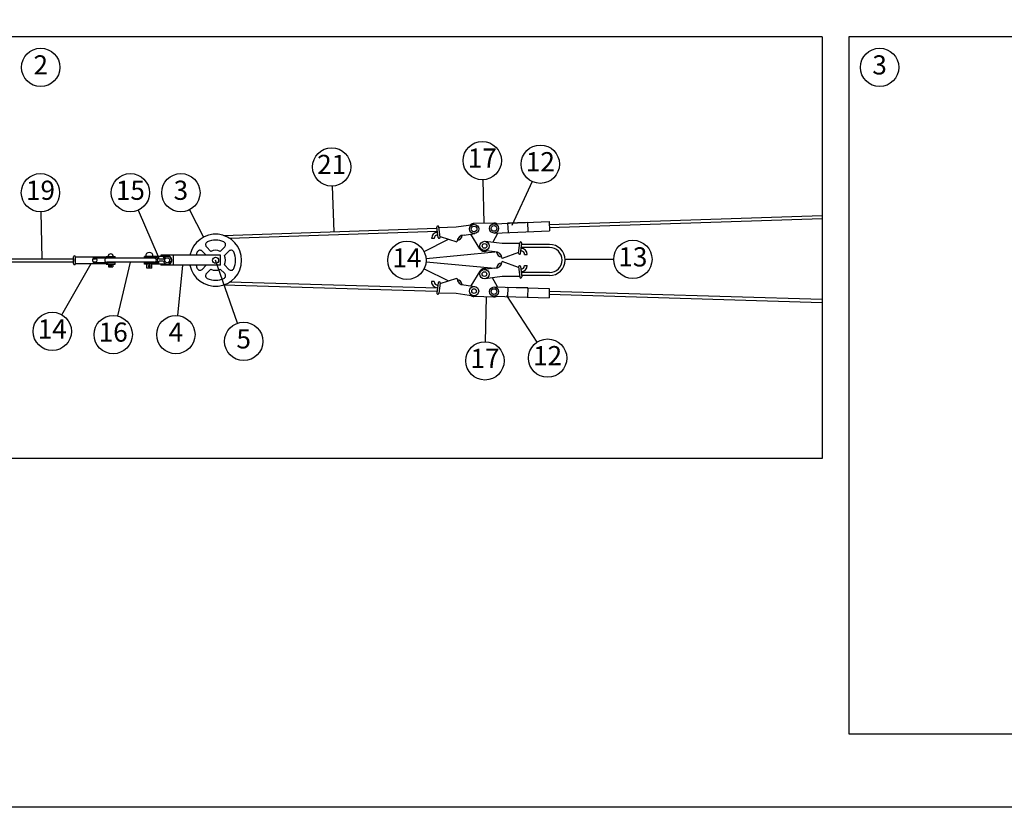
# Model space of a CAD drawing. Units: metres. Extents: x 400 to 16620, y 200 to 11680.
# Drawn here: x 3626 to 10045, y 200 to 5337 of the extents above; entities that cross this region are included whole.
import ezdxf

# ---------------------------------------------------------------- set-up
doc = ezdxf.new("R2010")
doc.units = ezdxf.units.M
doc.header["$MEASUREMENT"] = 0
doc.linetypes.add('HIDDEN2', pattern=[4.7625, 3.175, -1.5875])
doc.layers.get('0').update_dxf_attribs({"color": 3})
for name, color, linetype in [('Dold', 4, 'HIDDEN2'), ('Konturer', 3, 'Continuous'), ('Material', 1, 'Continuous'), ('Måttsättning', 1, 'Continuous')]:
    doc.layers.add(name, color=color, linetype=linetype)
doc.styles.get("Standard").update_dxf_attribs({"font": 'isocp.shx'})

msp = doc.modelspace()

# ---------------------------------------------------------------- linework, layer by layer
for p, q in [((6354.442, 3916.729), (6344.596, 3983.374)), ((6367.771, 3918.699), (6357.925, 3985.344)), ((6358.407, 3982.075), (6472.016, 3985.175)), ((6472.016, 3985.175), (6583.647, 4001.667)), ((6717.152, 4010.6), (6587.107, 4007.032)), ((6367.278, 3922.031), (6475.22, 3887.538)), ((6522.531, 3931.348), (6592.508, 3941.687)), ((6626.058, 3842.352), (6567.287, 3937.96)), ((6740.73, 3942.719), (6709.486, 3885.02)), ((4843, 3855.046), (4872.435, 3825.611)), ((4932.904, 3825.611), (4962.339, 3855.046)), ((6328.094, 3909.45), (6311.258, 3908.988)), ((6771.836, 3877.55), (6659.795, 3890.974)), ((6885.488, 3877.567), (6771.836, 3877.55)), ((6877.866, 3813.958), (6885.881, 3880.848)), ((6891.244, 3812.355), (6899.259, 3879.245)), ((3975.591, 3745.742), (3975.591, 3789.531)), ((3989.065, 3789.531), (4196.02, 3789.531)), ((3989.065, 3745.742), (3989.065, 3789.531)), ((4188.441, 3789.531), (4188.441, 3792.9)), ((4188.441, 3792.9), (4249.072, 3792.9)), ((4196.02, 3789.531), (4203.599, 3792.9)), ((4249.072, 3782.794), (4249.072, 3792.9)), ((4440.23, 3782.794), (4440.23, 3792.9)), ((4569.999, 3792.9), (4440.23, 3792.9)), ((4532.862, 3789.531), (4440.23, 3789.531)), ((4487.304, 3789.531), (4487.304, 3792.9)), ((4528.651, 3789.531), (4528.651, 3792.9)), ((4532.862, 3774.373), (4532.862, 3789.531)), ((4544.651, 3800.329), (4544.651, 3792.9)), ((4935.362, 3800.329), (4544.651, 3800.329)), ((4628.862, 3734.944), (4628.862, 3800.329)), ((4628.862, 3734.944), (4628.862, 3800.329)), ((4815.26, 3827.306), (4842.237, 3800.329)), ((4935.362, 3734.944), (4935.362, 3800.329)), ((4960.644, 3797.871), (4990.079, 3827.306)), ((6722.817, 3822.358), (6652.582, 3830.773)), ((6878.267, 3817.303), (6771.312, 3779.862)), ((6917.782, 3805.801), (6934.624, 3805.801)), ((3975.591, 3776.057), (3975.591, 3759.215)), ((3989.065, 3745.742), (4196.02, 3745.742)), ((4103.109, 3760.9), (4103.109, 3774.373)), ((4111.53, 3782.794), (4249.072, 3782.794)), ((4111.53, 3752.479), (4249.072, 3752.479)), ((4188.441, 3742.373), (4188.441, 3745.742)), ((4188.441, 3742.373), (4249.072, 3742.373)), ((4504.23, 3780.268), (4192.651, 3780.268)), ((4504.23, 3755.005), (4192.651, 3755.005)), ((4196.02, 3745.742), (4203.599, 3742.373)), ((4205.283, 3780.268), (4205.283, 3782.794)), ((4205.283, 3752.479), (4205.283, 3755.005)), ((4205.283, 3742.373), (4205.283, 3725.531)), ((4205.283, 3725.531), (4232.23, 3725.531)), ((4222.125, 3737.321), (4215.388, 3737.321)), ((4222.125, 3730.584), (4215.388, 3730.584)), ((4232.23, 3780.268), (4232.23, 3782.794)), ((4232.23, 3752.479), (4232.23, 3755.005)), ((4232.23, 3742.373), (4232.23, 3725.531)), ((4249.072, 3742.373), (4249.072, 3752.479)), ((4524.441, 3782.794), (4440.23, 3782.794)), ((4524.441, 3752.479), (4440.23, 3752.479)), ((4440.23, 3742.373), (4440.23, 3752.479)), ((4532.862, 3745.742), (4440.23, 3745.742)), ((4569.999, 3742.373), (4440.23, 3742.373)), ((4454.546, 3780.268), (4454.546, 3782.794)), ((4454.546, 3752.479), (4454.546, 3755.005)), ((4454.546, 3717.11), (4454.546, 3742.373)), ((4473.914, 3733.11), (4467.177, 3733.11)), ((4473.914, 3726.373), (4467.177, 3726.373)), ((4486.546, 3780.268), (4486.546, 3782.794)), ((4486.546, 3752.479), (4486.546, 3755.005)), ((4486.546, 3717.11), (4486.546, 3742.373)), ((4487.304, 3742.373), (4487.304, 3745.742)), ((4524.441, 3752.479), (4524.441, 3782.794)), ((4528.651, 3742.373), (4528.651, 3745.742)), ((4562.961, 3774.373), (4532.862, 3774.373)), ((4562.961, 3760.9), (4532.862, 3760.9)), ((4532.862, 3745.742), (4532.862, 3760.9)), ((4544.651, 3742.373), (4544.651, 3734.944)), ((4935.362, 3734.944), (4544.651, 3734.944)), ((4570.508, 3777.003), (4572.966, 3777.815)), ((4571.028, 3773.612), (4572.38, 3774.063)), ((4572.966, 3777.815), (4573.014, 3780.349)), ((4576.313, 3779.533), (4576.328, 3782.006)), ((4596.856, 3755.227), (4600.24, 3740.968)), ((4599.628, 3758.133), (4604.296, 3738.469)), ((4599.628, 3758.133), (4614.406, 3754.759)), ((4604.296, 3738.469), (4600.24, 3740.968)), ((4601.398, 3761.184), (4611.872, 3758.792)), ((4614.406, 3754.759), (4611.872, 3758.792)), ((4815.26, 3707.967), (4842.237, 3734.944)), ((4960.644, 3737.402), (4990.079, 3707.967)), ((6877.868, 3721.159), (6770.914, 3758.6)), ((6877.468, 3724.504), (6885.482, 3657.614)), ((6890.846, 3726.107), (6898.86, 3659.217)), ((6917.384, 3732.661), (6934.226, 3732.661)), ((4486.546, 3717.11), (4454.546, 3717.11)), ((4843, 3680.227), (4872.435, 3709.662)), ((4932.904, 3709.662), (4962.339, 3680.227)), ((6625.627, 3696.057), (6567.024, 3600.345)), ((6722.419, 3716.104), (6652.184, 3707.689)), ((6771.438, 3660.912), (6659.397, 3647.488)), ((6885.089, 3660.894), (6771.438, 3660.912)), ((6327.781, 3628.435), (6310.945, 3628.867)), ((6354.142, 3621.202), (6344.413, 3554.539)), ((6367.475, 3619.256), (6357.746, 3552.594)), ((6366.988, 3615.923), (6474.869, 3650.605)), ((6522.257, 3606.879), (6592.252, 3596.663)), ((6741.646, 3593.738), (6709.175, 3653.452)), ((6358.223, 3555.863), (6471.837, 3552.963)), ((6471.837, 3552.963), (6583.496, 3536.667)), ((6717.017, 3527.969), (6586.966, 3531.308))]:
    msp.add_line(p, q)
for points in [[(6716.913, 4005.221), (7076.623, 4019.678)], [(6936.736, 4014.056), (6806.84, 4008.835), (6809.25, 3948.883)], [(6936.736, 4014.056), (6936.736, 4014.056), (6939.145, 3954.104)], [(7076.623, 4019.678), (7079.032, 3959.726)], [(6719.323, 3945.269), (7079.032, 3959.726)], [(6717.088, 3533.337), (7076.947, 3523.293)], [(6718.762, 3593.314), (7078.621, 3583.27)], [(6938.711, 3586.846), (6808.767, 3590.667), (6807.004, 3530.693)], [(6938.711, 3586.846), (6938.711, 3586.846), (6936.948, 3526.872)], [(7078.621, 3583.27), (7076.947, 3523.293)]]:
    msp.add_lwpolyline(points)
for centre, radius in [((6588.078, 3971.677), 30.316), ((6588.078, 3971.677), 18.526), ((6718.118, 3975.245), 30), ((6718.122, 3975.245), 18.526), ((6718.122, 3975.245), 18.526), ((6656.189, 3860.874), 30.316), ((6656.189, 3860.874), 15.158), ((4586.756, 3767.636), 16), ((4586.756, 3767.636), 16), ((6655.791, 3677.588), 30.316), ((6655.791, 3677.588), 15.158), ((6587.874, 3566.665), 30.316), ((6587.874, 3566.665), 15.158), ((6717.925, 3563.326), 30), ((6717.925, 3563.326), 18.526)]:
    msp.add_circle(centre, radius)
for centre, radius, start, end in [((6351.26, 3984.359), 6.737, 8.4041132, 188.4041132), ((6588.078, 3971.677), 35.368, 91.5717318, 129.4068324), ((6718.122, 3975.245), 35.368, 53.7366302, 91.5717318), ((4902.67, 3767.636), 170, 191.0874892, 168.9125108), ((6350.683, 3910.07), 39.44, 91.5717313, 181.5717313), ((6350.683, 3910.07), 22.598, 86.4205788, 181.5717313), ((6361.106, 3917.714), 6.737, 188.4041132, 8.4041132), ((6521.702, 3884.792), 46.563, 88.9794758, 176.6196562), ((6476.184, 3932.942), 34.674, 271.5717313, 355.2097325), ((4856.87, 3868.916), 19.615, 114.3326835, 225), ((4902.67, 3767.636), 130.769, 65.6673165, 114.3326835), ((4948.469, 3868.916), 19.615, 315, 65.6673165), ((6892.57, 3880.047), 6.737, 353.167618, 173.167618), ((3982.328, 3789.531), 6.737, 0, 180), ((4218.756, 3792.9), 16.842, 0, 180), ((4470.546, 3792.9), 25.263, 0, 180), ((4568.836, 3780.867), 7.579, 8.6412772, 290.0514192), ((4586.756, 3767.636), 30.316, 303.2730524, 123.5573098), ((4589.283, 3765.11), 27.904, 5.1944289, 126.7809652), ((4902.67, 3767.636), 130.769, 155.6673165, 165.5224878), ((4801.39, 3813.436), 19.615, 45, 155.6673165), ((4902.67, 3767.636), 65.385, 62.4576031, 117.5423969), ((4902.67, 3767.636), 65.385, 332.4576031, 27.5423969), ((5003.95, 3813.436), 19.615, 24.3326835, 135), ((4902.67, 3767.636), 130.769, 335.6673165, 24.3326835), ((6656.189, 3860.874), 35.368, 211.5792649, 294.1703372), ((6724.923, 3775.842), 46.563, 4.9520751, 92.5922555), ((6769.103, 3825.222), 34.674, 186.3619988, 270), ((6884.555, 3813.157), 6.737, 173.167618, 353.167618), ((6895.184, 3805.801), 22.598, 0, 95.1511525), ((6895.184, 3805.801), 39.44, 0, 90), ((3982.328, 3745.742), 6.737, 180, 0), ((4111.53, 3774.373), 8.421, 90, 180), ((4111.53, 3760.9), 8.421, 180, 270), ((4192.651, 3767.636), 12.632, 90, 270), ((4215.388, 3733.952), 3.368, 90, 270), ((4218.756, 3733.952), 4.211, 53.1301024, 126.8698976), ((4218.756, 3733.952), 4.211, 233.1301024, 306.8698976), ((4222.125, 3733.952), 3.368, 270, 90), ((4467.177, 3729.742), 3.368, 90, 270), ((4470.546, 3729.742), 4.211, 53.1301024, 126.8698976), ((4470.546, 3729.742), 4.211, 233.1301024, 306.8698976), ((4473.914, 3729.742), 3.368, 270, 90), ((4504.23, 3767.636), 12.632, 270, 90), ((4589.283, 3765.11), 27.904, 157.9819231, 160.6119498), ((4589.283, 3770.163), 27.904, 199.3880502, 291.4266867), ((4568.836, 3780.867), 4.211, 352.9290303, 293.3980196), ((4586.756, 3767.636), 30.316, 236.4426902, 297.3226218), ((4589.283, 3770.163), 27.904, 298.4919936, 327.3972011), ((4589.283, 3770.163), 27.904, 330.0893166, 354.8055711), ((4902.67, 3767.636), 130.769, 194.4775122, 204.3326835), ((6724.525, 3762.619), 46.563, 267.4077445, 355.0479249), ((6768.704, 3713.24), 34.674, 90, 173.6380012), ((6884.157, 3725.305), 6.737, 6.832382, 186.832382), ((6894.786, 3732.661), 22.598, 264.8488475, 0), ((6894.786, 3732.661), 39.44, 270, 0), ((4801.39, 3721.837), 19.615, 204.3326835, 315), ((4856.87, 3666.357), 19.615, 135, 245.6673165), ((4902.67, 3767.636), 65.385, 242.4576031, 297.5423969), ((4948.469, 3666.357), 19.615, 294.3326835, 45), ((5003.95, 3721.837), 19.615, 225, 335.6673165), ((6655.791, 3677.588), 35.368, 65.8296628, 148.5215056), ((6892.171, 3658.415), 6.737, 186.832382, 6.832382), ((4902.67, 3767.636), 130.769, 245.6673165, 294.3326835), ((6350.371, 3627.855), 39.44, 178.5290392, 268.5290392), ((6350.371, 3627.855), 22.598, 178.5290392, 273.6801917), ((6360.808, 3620.229), 6.737, 351.6966573, 171.6966573), ((6521.346, 3653.433), 46.563, 183.4811143, 271.1212947), ((6475.913, 3605.204), 34.674, 4.891038, 88.5290392), ((6351.079, 3553.566), 6.737, 171.6966573, 351.6966573), ((6587.874, 3566.665), 35.368, 230.6939381, 268.5290387), ((6717.925, 3563.326), 35.368, 268.5290387, 294.5937927)]:
    msp.add_arc(centre, radius, start, end)
at = {"layer": 'Dold'}
msp.add_lwpolyline([(400, 11680), (16620, 11680), (16620, 200), (400, 200)], close=True, dxfattribs=at)
at = {"layer": 'Konturer'}
for p, q in [((7077.387, 4000.665), (8856.932, 4060.103)), ((7078.19, 3980.68), (8856.932, 4040.092)), ((4953.888, 3929.737), (6345.652, 3976.224)), ((4993.931, 3911.064), (6348.594, 3956.311)), ((7079.815, 3870.874), (6897.057, 3870.874)), ((7079.815, 3850.874), (6897.057, 3850.874)), ((3562.572, 3777.636), (3975.591, 3777.636)), ((3562.572, 3757.636), (3975.591, 3757.636)), ((4103.767, 3777.636), (4120.373, 3777.636)), ((4103.767, 3757.636), (4120.373, 3757.636)), ((7079.815, 3687.588), (6896.659, 3687.588)), ((7079.815, 3667.588), (6896.659, 3667.588)), ((6345.911, 3564.806), (4954.48, 3605.724)), ((6348.819, 3584.729), (4994.474, 3624.556)), ((8856.932, 3490.964), (7077.506, 3543.292)), ((8856.932, 3510.973), (7078.064, 3563.284))]:
    msp.add_line(p, q, dxfattribs=at)
msp.add_circle((4902.67, 3767.636), 20, dxfattribs=at)
for centre, radius in [((7079.815, 3769.231), 101.643), ((7079.815, 3769.231), 81.643), ((4120.373, 3767.636), 10)]:
    msp.add_arc(centre, radius, 270, 90, dxfattribs=at)
at = {"layer": 'Material', "color": 6}
for p, q in [((12342.246, 5225.5), (9031.932, 5225.5)), ((9031.932, 5225.5), (9031.932, 678.455)), ((9031.932, 678.455), (12342.246, 678.455))]:
    msp.add_line(p, q, dxfattribs=at)
at = {"layer": 'Material'}
for p, q in [((5663.728, 4251.499), (5673.672, 3953.779)), ((6644.857, 4292.849), (6652.65, 4008.83)), ((6967.01, 4280.94), (6833.268, 3995.087)), ((3763.325, 4082.955), (3769.081, 3777.636)), ((4397.297, 4093.397), (4528.651, 3792.9)), ((4733.503, 4096.759), (4824.955, 3918.833)), ((6262.007, 3824.138), (6421.249, 3904.784)), ((6274.925, 3779.554), (6722.817, 3822.358)), ((3900.147, 3411.83), (4092.542, 3745.742)), ((4264.341, 3404.518), (4348.441, 3755.005)), ((4656.419, 3407.326), (4689.758, 3734.944)), ((5045.064, 3356.938), (4902.67, 3767.636)), ((6274.987, 3756.44), (6722.419, 3716.104)), ((7498.302, 3773.573), (7181.365, 3773.573)), ((6262.431, 3712.033), (6420.928, 3633.264)), ((6999.158, 3234.137), (6801.607, 3537.937)), ((6662.382, 3236.572), (6669.896, 3529.179))]:
    msp.add_line(p, q, dxfattribs=at)
at = {"layer": 'Material', "color": 6}
for centre in [(3762.572, 5025.5), (9231.932, 5025.5)]:
    msp.add_circle(centre, 125, dxfattribs=at)
at = {"layer": 'Material'}
for centre in [(5659.555, 4376.43), (6641.429, 4417.802), (7019.982, 4394.161), (3760.969, 4207.933), (4347.231, 4207.933), (4676.36, 4207.933), (6150.492, 3767.663), (7623.302, 3773.573), (3837.741, 3303.523), (4235.175, 3282.968), (4643.764, 3282.968), (5086.012, 3238.835), (6659.173, 3111.613), (7067.302, 3129.344)]:
    msp.add_circle(centre, 125, dxfattribs=at)
at = {"layer": 'Måttsättning', "color": 6}
for p, q in [((8856.932, 5225.5), (3562.572, 5225.5)), ((8856.932, 5225.5), (3562.572, 5225.5)), ((8856.932, 5225.5), (4062.572, 5225.5)), ((8856.932, 5225.5), (8856.932, 2475.5)), ((8856.932, 2475.5), (3562.572, 2475.5)), ((8856.932, 2475.5), (3562.572, 2475.5))]:
    msp.add_line(p, q, dxfattribs=at)

# ---------------------------------------------------------------- texts
at = {"layer": 'Material', "color": 0, "insert": (9231.932, 5025.5), "char_height": 125, "attachment_point": 5}
msp.add_mtext('3', dxfattribs=at)
at = {"layer": 'Material', "char_height": 125, "attachment_point": 5}
for s, insert in [('17', (6641.429, 4417.802)), ('21', (5659.555, 4376.43)), ('12', (7019.982, 4394.161)), ('19', (3760.969, 4207.933)), ('15', (4347.231, 4207.933)), ('3', (4676.36, 4207.933)), ('13', (7623.302, 3773.573)), ('14', (6150.492, 3767.663)), ('14', (3837.741, 3303.523)), ('16', (4235.175, 3282.968)), ('4', (4643.764, 3282.968)), ('5', (5086.012, 3238.835)), ('12', (7067.302, 3129.344)), ('17', (6659.173, 3111.613))]:
    msp.add_mtext(s, dxfattribs=dict(at, insert=insert))
at = {"layer": 'Måttsättning', "color": 0, "insert": (3762.572, 5025.5), "char_height": 125, "attachment_point": 5}
msp.add_mtext('2', dxfattribs=at)

doc.saveas('drawing.dxf')
